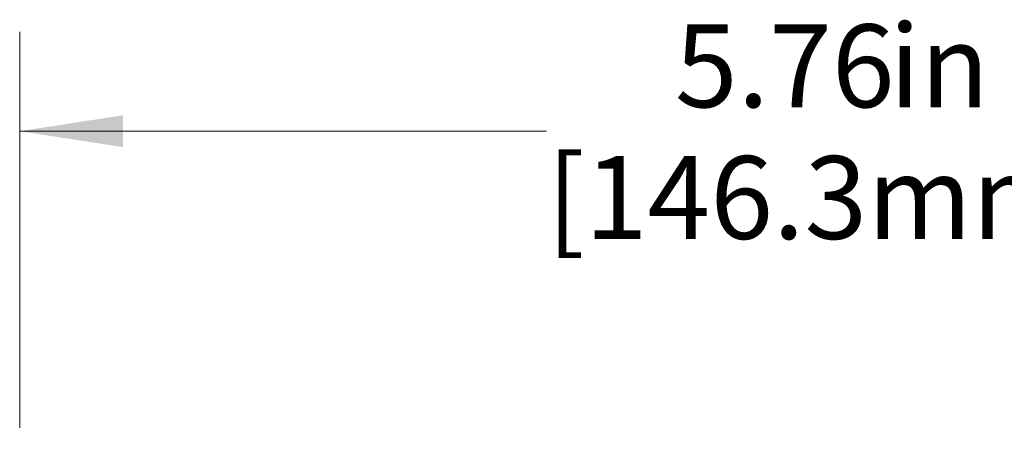
# Model space of a CAD drawing. Units: inches. Extents: x 0.1 to 10.9, y 0 to 8.5.
# Drawn here: x 8.5 to 9.7, y 3.1 to 3.6 of the extents above; entities that cross this region are included whole.
import ezdxf

# ---------------------------------------------------------------- set-up
doc = ezdxf.new("R2010")
doc.units = ezdxf.units.IN
doc.header["$MEASUREMENT"] = 0
doc.styles.add('SLDTEXTSTYLE0', font='TXT', dxfattribs={"width": 0.75})
doc.dimstyles.new('SLDDIMSTYLE1', dxfattribs={"dimtxt": 0.104167, "dimasz": 0.13, "dimexe": 0, "dimexo": 0.0625, "dimgap": 0.026042, "dimtad": 0, "dimtih": 1, "dimtoh": 1, "dimlfac": 3, "dimrnd": 1e-09, "dimzin": 12, "dimdsep": 46, "dimtxsty": 'SLDTEXTSTYLE0', "dimsah": 1, "dimcen": 0.09, "dimadec": 0, "dimazin": 3, "dimtfac": 1, "dimtofl": 0, "dimtmove": 0, "dimatfit": 3, "dimfxl": 1, "dimfrac": 2, "dimtolj": 1, "dimtzin": 12, "dimarcsym": 0})

# ---------------------------------------------------------------- blocks, each defined once
blk = doc.blocks.new('_D_2')
at = {"color": 7, "linetype": 'Continuous', "lineweight": 0}
for p, q in [((8.4587, 3.0942), (8.4587, 3.5923)), ((10.3798, 3.0942), (10.3798, 3.5923)), ((8.4587, 3.4673), (9.1209, 3.4673)), ((10.3798, 3.4673), (9.8252, 3.4673))]:
    blk.add_line(p, q, dxfattribs=at)
for points in [[(8.4587, 3.4673), (8.5887, 3.4473), (8.5887, 3.4873)], [(10.3798, 3.4673), (10.2498, 3.4873), (10.2498, 3.4473)]]:
    blk.add_solid(points, dxfattribs=at)
at = {"color": 7, "linetype": 'Continuous', "lineweight": 0, "char_height": 0.10417, "attachment_point": 1, "style": 'SLDTEXTSTYLE0'}
for s, insert in [('5.76', (9.2822, 3.6016)), ('in', (9.5515, 3.6016)), ('[146.3mm]', (9.1209, 3.436))]:
    blk.add_mtext(s, dxfattribs=dict(at, insert=insert))

msp = doc.modelspace()

# ---------------------------------------------------------------- dimensions: what is measured, and where the dimension line sits
at = {"color": 7, "linetype": 'Continuous', "lineweight": 0}
dim = msp.add_linear_dim(base=(8.4587, 3.4673), p1=(10.3798, 3.0442), p2=(8.4587, 3.0442), text='<>in\\P[146.3mm]', dimstyle='SLDDIMSTYLE1', dxfattribs=at)
dim.commit()
dim.dimension.update_dxf_attribs({"geometry": '_D_2', "text_midpoint": (9.4731, 3.4673), "dimtype": 160})

doc.saveas('drawing.dxf')
